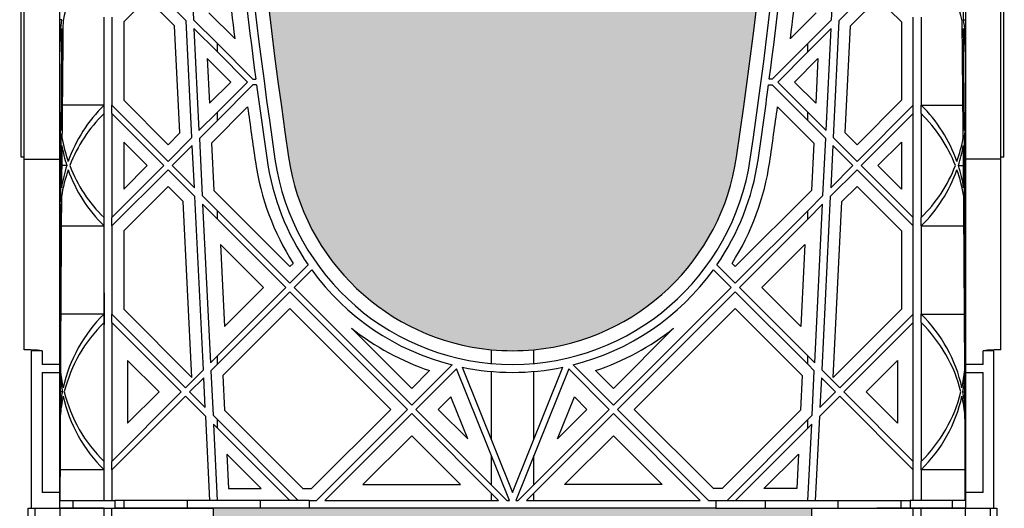
# Model space of a CAD drawing. Units: millimetres. Extents: x 63304 to 64220, y 18964 to 20327.
# Drawn here: x 63757 to 63777, y 19674 to 19684 of the extents above; entities that cross this region are included whole.
import ezdxf

# ---------------------------------------------------------------- set-up
doc = ezdxf.new("R2010")
doc.units = ezdxf.units.MM
doc.header["$LTSCALE"] = 0.25
doc.header["$MEASUREMENT"] = 0
doc.layers.add('GB 1014 ROOTSPACE', color=1, linetype='Continuous')
doc.layers.add('HATCHING', color=7, linetype='Continuous', lineweight=5, true_color=0xbdbdbd)

msp = doc.modelspace()

# ---------------------------------------------------------------- hatches: boundary and pattern name
at = {"layer": 'HATCHING'}
h = msp.add_hatch(dxfattribs=at)
h.set_pattern_fill('EARTH', color=256, scale=3.937, angle=45, style=0)
h.paths.add_polyline_path([(63436.715, 19681.016, 0.035032), (63437.943, 19697.224), (63438.218, 19697.224, 0.000846), (63438.22, 19697.618), (63433.322, 19697.618), (63433.121, 19697.618), (63431.35, 19697.618), (63431.149, 19697.618), (63429.716, 19697.618), (63429.716, 19692.618, -0.583146), (63426.734, 19690.93, 0.021464), (63427.756, 19681.016, 0.345593), (63431.81, 19677.165, 0.047133), (63432.661, 19677.165, 0.345593)])
h.paths.add_polyline_path([(63436.715, 19657.394, 0.035032), (63437.943, 19673.602), (63438.218, 19673.602, 0.000846), (63438.22, 19673.996), (63437.285, 19673.996), (63436.3, 19673.996), (63428.171, 19673.996), (63427.186, 19673.996), (63426.251, 19673.996, 0.000846), (63426.253, 19673.602), (63426.528, 19673.602, 0.035032), (63427.756, 19657.394, 0.345593), (63431.81, 19653.543, 0.047133), (63432.661, 19653.543, 0.345593)])
h.paths.add_polyline_path([(63456.4, 19681.016, 0.035032), (63457.628, 19697.224), (63457.903, 19697.224, 0.000846), (63457.905, 19697.618), (63453.007, 19697.618), (63452.806, 19697.618), (63451.035, 19697.618), (63450.834, 19697.618), (63445.936, 19697.618, 0.000846), (63445.938, 19697.224), (63446.213, 19697.224, 0.035032), (63447.441, 19681.016, 0.345593), (63451.495, 19677.165, 0.047133), (63452.346, 19677.165, 0.345593)])
h.paths.add_polyline_path([(63456.4, 19657.394, 0.035032), (63457.628, 19673.602), (63457.903, 19673.602, 0.000846), (63457.905, 19673.996), (63456.97, 19673.996), (63455.985, 19673.996), (63447.856, 19673.996), (63446.871, 19673.996), (63445.936, 19673.996, 0.000846), (63445.938, 19673.602), (63446.213, 19673.602, 0.035032), (63447.441, 19657.394, 0.345593), (63451.495, 19653.543, 0.047133), (63452.346, 19653.543, 0.345593)])
h.paths.add_polyline_path([(63476.085, 19681.016, 0.035032), (63477.313, 19697.224), (63477.588, 19697.224, 0.000846), (63477.59, 19697.618), (63472.692, 19697.618), (63472.491, 19697.618), (63470.72, 19697.618), (63470.519, 19697.618), (63465.621, 19697.618, 0.000846), (63465.623, 19697.224), (63465.898, 19697.224, 0.035032), (63467.126, 19681.016, 0.345593), (63471.18, 19677.165, 0.047133), (63472.031, 19677.165, 0.345593)])
h.paths.add_polyline_path([(63476.085, 19657.394, 0.035032), (63477.313, 19673.602), (63477.588, 19673.602, 0.000846), (63477.59, 19673.996), (63476.655, 19673.996), (63475.67, 19673.996), (63467.541, 19673.996), (63466.556, 19673.996), (63465.621, 19673.996, 0.000846), (63465.623, 19673.602), (63465.898, 19673.602, 0.035032), (63467.126, 19657.394, 0.345593), (63471.18, 19653.543, 0.047133), (63472.031, 19653.543, 0.345593)])
h.paths.add_polyline_path([(63495.77, 19681.016, 0.035032), (63496.998, 19697.224), (63497.273, 19697.224, 0.000846), (63497.275, 19697.618), (63492.377, 19697.618), (63492.176, 19697.618), (63490.405, 19697.618), (63490.204, 19697.618), (63485.306, 19697.618, 0.000846), (63485.308, 19697.224), (63485.583, 19697.224, 0.035032), (63486.811, 19681.016, 0.345593), (63490.865, 19677.165, 0.047133), (63491.716, 19677.165, 0.345593)])
h.paths.add_polyline_path([(63495.77, 19657.394, 0.035032), (63496.998, 19673.602), (63497.273, 19673.602, 0.000846), (63497.275, 19673.996), (63496.34, 19673.996), (63495.355, 19673.996), (63487.226, 19673.996), (63486.241, 19673.996), (63485.306, 19673.996, 0.000846), (63485.308, 19673.602), (63485.583, 19673.602, 0.035032), (63486.811, 19657.394, 0.345593), (63490.865, 19653.543, 0.047133), (63491.716, 19653.543, 0.345593)])
h.paths.add_polyline_path([(63515.455, 19681.016, 0.035032), (63516.683, 19697.224), (63516.958, 19697.224, 0.000846), (63516.96, 19697.618), (63512.062, 19697.618), (63511.861, 19697.618), (63510.346, 19697.618), (63510.346, 19692.618, -1), (63506.409, 19692.618), (63506.409, 19697.618), (63504.991, 19697.618, 0.000846), (63504.993, 19697.224), (63505.268, 19697.224, 0.035032), (63506.496, 19681.016, 0.345593), (63510.55, 19677.165, 0.047133), (63511.401, 19677.165, 0.345593)])
h.paths.add_polyline_path([(63515.455, 19657.394, 0.035032), (63516.683, 19673.602), (63516.958, 19673.602, 0.000846), (63516.96, 19673.996), (63516.025, 19673.996), (63515.041, 19673.996), (63506.911, 19673.996), (63505.926, 19673.996), (63504.991, 19673.996, 0.000846), (63504.993, 19673.602), (63505.268, 19673.602, 0.035032), (63506.496, 19657.394, 0.345593), (63510.55, 19653.543, 0.047133), (63511.401, 19653.543, 0.345593)])
h.paths.add_polyline_path([(63535.14, 19681.016, 0.035032), (63536.368, 19697.224), (63536.643, 19697.224, 0.000846), (63536.645, 19697.618), (63531.747, 19697.618), (63531.546, 19697.618), (63529.775, 19697.618), (63529.574, 19697.618), (63524.676, 19697.618, 0.000846), (63524.678, 19697.224), (63524.954, 19697.224, 0.035032), (63526.181, 19681.016, 0.345593), (63530.235, 19677.165, 0.047133), (63531.087, 19677.165, 0.345593)])
h.paths.add_polyline_path([(63535.14, 19657.394, 0.035032), (63536.368, 19673.602), (63536.643, 19673.602, 0.000846), (63536.645, 19673.996), (63535.71, 19673.996), (63534.726, 19673.996), (63526.596, 19673.996), (63525.612, 19673.996), (63524.676, 19673.996, 0.000846), (63524.678, 19673.602), (63524.954, 19673.602, 0.035032), (63526.181, 19657.394, 0.345593), (63530.235, 19653.543, 0.047133), (63531.087, 19653.543, 0.345593)])
h.paths.add_polyline_path([(63550.772, 19677.165, 0.345593), (63554.825, 19681.016, 0.035032), (63556.053, 19697.224), (63556.328, 19697.224, 0.000846), (63556.33, 19697.618), (63551.433, 19697.618), (63551.232, 19697.618), (63550.661, 19697.618), (63550.661, 19692.618, -1), (63546.724, 19692.618), (63546.724, 19697.618), (63544.361, 19697.618, 0.000846), (63544.363, 19697.224), (63544.639, 19697.224, 0.035032), (63545.866, 19681.016, 0.345593), (63549.92, 19677.165, 0.047133)])
h.paths.add_polyline_path([(63554.825, 19657.394, 0.035032), (63556.053, 19673.602), (63556.328, 19673.602, 0.000846), (63556.33, 19673.996), (63555.395, 19673.996), (63554.411, 19673.996), (63546.281, 19673.996), (63545.297, 19673.996), (63544.361, 19673.996, 0.000846), (63544.363, 19673.602), (63544.639, 19673.602, 0.035032), (63545.866, 19657.394, 0.345593), (63549.92, 19653.543, 0.047133), (63550.772, 19653.543, 0.345593)])
h.paths.add_polyline_path([(63574.51, 19681.016, 0.035032), (63575.738, 19697.224), (63576.013, 19697.224, 0.000846), (63576.015, 19697.618), (63571.118, 19697.618), (63570.917, 19697.618), (63569.145, 19697.618), (63568.944, 19697.618), (63564.046, 19697.618, 0.000846), (63564.048, 19697.224), (63564.324, 19697.224, 0.035032), (63565.551, 19681.016, 0.345593), (63569.605, 19677.165, 0.047133), (63570.457, 19677.165, 0.345593)])
h.paths.add_polyline_path([(63574.51, 19657.394, 0.035032), (63575.738, 19673.602), (63576.013, 19673.602, 0.000846), (63576.015, 19673.996), (63575.08, 19673.996), (63574.096, 19673.996), (63565.966, 19673.996), (63564.982, 19673.996), (63564.046, 19673.996, 0.000846), (63564.048, 19673.602), (63564.324, 19673.602, 0.035032), (63565.551, 19657.394, 0.345593), (63569.605, 19653.543, 0.047133), (63570.457, 19653.543, 0.345593)])
h.paths.add_polyline_path([(63594.195, 19681.016, 0.035032), (63595.423, 19697.224), (63595.699, 19697.224, 0.000846), (63595.7, 19697.618), (63590.803, 19697.618), (63590.602, 19697.618), (63588.83, 19697.618), (63588.629, 19697.618), (63583.732, 19697.618, 0.000846), (63583.733, 19697.224), (63584.009, 19697.224, 0.035032), (63585.236, 19681.016, 0.345593), (63589.29, 19677.165, 0.047133), (63590.142, 19677.165, 0.345593)])
h.paths.add_polyline_path([(63594.195, 19657.394, 0.035032), (63595.423, 19673.602), (63595.699, 19673.602, 0.000846), (63595.7, 19673.996), (63594.765, 19673.996), (63593.781, 19673.996), (63585.651, 19673.996), (63584.667, 19673.996), (63583.732, 19673.996, 0.000846), (63583.733, 19673.602), (63584.009, 19673.602, 0.035032), (63585.236, 19657.394, 0.345593), (63589.29, 19653.543, 0.047133), (63590.142, 19653.543, 0.345593)])
h.paths.add_polyline_path([(63613.88, 19657.394, 0.035032), (63615.108, 19673.602), (63615.384, 19673.602, 0.000846), (63615.385, 19673.996), (63619.086, 19673.996), (63619.086, 19673.602), (63619.165, 19673.602), (63619.224, 19673.602), (63619.224, 19657.394), (63619.165, 19657.394), (63619.165, 19653.543, 0.01949), (63618.81, 19653.523), (63619.027, 19653.523), (63619.027, 19650.374), (63619.46, 19650.374), (63619.46, 19653.523), (63619.676, 19653.523, 0.019485), (63619.322, 19653.543), (63619.322, 19657.394), (63619.263, 19657.394), (63619.263, 19673.602), (63619.322, 19673.602), (63619.401, 19673.602), (63619.401, 19673.996), (63619.44, 19673.996), (63619.539, 19673.996), (63623.102, 19673.996, 0.000846), (63623.103, 19673.602), (63623.379, 19673.602, 0.035032), (63624.606, 19657.394, 0.345593), (63628.66, 19653.543, 0.047133), (63629.512, 19653.543, 0.345593), (63633.566, 19657.394, 0.035032), (63634.793, 19673.602), (63635.069, 19673.602, 0.000846), (63635.07, 19673.996), (63636.369, 19673.996), (63637.255, 19673.996), (63638.771, 19673.996), (63638.771, 19673.602), (63638.85, 19673.602), (63638.909, 19673.602), (63638.909, 19657.394), (63638.85, 19657.394), (63638.85, 19653.543, 0.01949), (63638.495, 19653.523), (63638.712, 19653.523), (63638.712, 19650.374), (63639.145, 19650.374), (63639.145, 19653.523), (63639.361, 19653.523, 0.019485), (63639.007, 19653.543), (63639.007, 19657.394), (63638.948, 19657.394), (63638.948, 19673.602), (63639.007, 19673.602), (63639.086, 19673.602), (63639.086, 19673.996), (63639.125, 19673.996), (63639.145, 19673.996), (63639.145, 19677.145), (63639.361, 19677.145, 0.019485), (63639.007, 19677.165), (63639.007, 19681.016), (63638.948, 19681.016), (63638.948, 19697.224), (63639.007, 19697.224), (63639.086, 19697.224), (63639.086, 19697.618), (63638.928, 19697.618), (63638.928, 19697.716), (63638.928, 19698.821), (63638.928, 19698.865), (63638.928, 19698.932), (63638.928, 19699.963), (63638.928, 19700.064), (63638.928, 19700.143), (63638.928, 19700.354), (63638.928, 19700.452), (63639.125, 19700.452), (63639.518, 19700.452), (63639.519, 19700.57), (63638.928, 19700.57), (63638.928, 19699.114), (63638.535, 19700.098), (63638.535, 19708.759), (63638.928, 19709.744), (63638.928, 19710.334), (63619.243, 19710.334, -0.018883), (63631.454, 19709.873, -0.348317), (63633.25, 19708.213, -0.064309), (63633.25, 19690.802, -0.348317), (63631.454, 19689.142, -0.037779), (63607.033, 19689.142, -0.348317), (63605.236, 19690.802, -0.064309), (63605.236, 19708.213, -0.348317), (63607.033, 19709.873, -0.018883), (63619.243, 19710.334), (63599.558, 19710.334), (63599.558, 19709.744), (63599.952, 19708.759), (63599.952, 19700.098), (63599.558, 19699.114), (63599.558, 19700.57), (63598.968, 19700.57), (63598.969, 19700.452), (63599.361, 19700.452), (63599.534, 19700.452), (63599.558, 19700.472), (63599.558, 19700.452), (63599.558, 19700.354), (63599.558, 19700.143), (63599.558, 19700.064), (63599.558, 19699.963), (63599.558, 19698.932), (63599.558, 19698.865), (63599.558, 19698.821), (63599.558, 19697.716), (63599.558, 19697.618), (63599.401, 19697.618), (63599.401, 19697.224), (63599.48, 19697.224), (63599.539, 19697.224), (63599.539, 19681.016), (63599.48, 19681.016), (63599.48, 19677.165, 0.01949), (63599.125, 19677.145), (63599.342, 19677.145), (63599.342, 19673.996), (63599.401, 19673.996), (63599.401, 19673.602), (63599.48, 19673.602), (63599.539, 19673.602), (63599.539, 19657.394), (63599.48, 19657.394), (63599.48, 19653.543, 0.01949), (63599.125, 19653.523), (63599.342, 19653.523), (63599.342, 19650.374), (63599.775, 19650.374), (63599.775, 19653.523), (63599.991, 19653.523, 0.019485), (63599.637, 19653.543), (63599.637, 19657.394), (63599.578, 19657.394), (63599.578, 19673.602), (63599.637, 19673.602), (63599.716, 19673.602), (63599.716, 19673.996), (63599.755, 19673.996), (63599.854, 19673.996), (63603.417, 19673.996, 0.000846), (63603.418, 19673.602), (63603.694, 19673.602, 0.035032), (63604.921, 19657.394, 0.345593), (63608.975, 19653.543, 0.047133), (63609.827, 19653.543, 0.345593)])
h.paths.add_polyline_path([(63653.251, 19681.016, 0.035032), (63654.478, 19697.224), (63654.754, 19697.224, 0.000846), (63654.755, 19697.618), (63649.858, 19697.618), (63649.657, 19697.618), (63647.885, 19697.618), (63647.684, 19697.618), (63642.787, 19697.618, 0.000846), (63642.788, 19697.224), (63643.064, 19697.224, 0.035032), (63644.291, 19681.016, 0.345593), (63648.345, 19677.165, 0.047133), (63649.197, 19677.165, 0.345593)])
h.paths.add_polyline_path([(63653.251, 19657.394, 0.035032), (63654.478, 19673.602), (63654.754, 19673.602, 0.000846), (63654.755, 19673.996), (63653.82, 19673.996), (63652.836, 19673.996), (63644.706, 19673.996), (63643.722, 19673.996), (63642.787, 19673.996, 0.000846), (63642.788, 19673.602), (63643.064, 19673.602, 0.035032), (63644.291, 19657.394, 0.345593), (63648.345, 19653.543, 0.047133), (63649.197, 19653.543, 0.345593)])
h.paths.add_polyline_path([(63672.936, 19681.016, 0.035032), (63674.163, 19697.224), (63674.439, 19697.224, 0.000846), (63674.44, 19697.618), (63669.543, 19697.618), (63669.342, 19697.618), (63667.57, 19697.618), (63667.369, 19697.618), (63662.472, 19697.618, 0.000846), (63662.473, 19697.224), (63662.749, 19697.224, 0.035032), (63663.976, 19681.016, 0.345593), (63668.03, 19677.165, 0.047133), (63668.882, 19677.165, 0.345593)])
h.paths.add_polyline_path([(63672.936, 19657.394, 0.035032), (63674.163, 19673.602), (63674.439, 19673.602, 0.000846), (63674.44, 19673.996), (63673.505, 19673.996), (63672.521, 19673.996), (63664.391, 19673.996), (63663.407, 19673.996), (63662.472, 19673.996, 0.000846), (63662.473, 19673.602), (63662.749, 19673.602, 0.035032), (63663.976, 19657.394, 0.345593), (63668.03, 19653.543, 0.047133), (63668.882, 19653.543, 0.345593)])
h.paths.add_polyline_path([(63692.621, 19681.016, 0.035032), (63693.848, 19697.224), (63694.124, 19697.224, 0.000846), (63694.125, 19697.618), (63691.763, 19697.618), (63691.763, 19692.618, -1), (63687.826, 19692.618), (63687.826, 19697.618), (63687.255, 19697.618), (63687.054, 19697.618), (63682.157, 19697.618, 0.000846), (63682.158, 19697.224), (63682.434, 19697.224, 0.035032), (63683.661, 19681.016, 0.345593), (63687.715, 19677.165, 0.047133), (63688.567, 19677.165, 0.345593)])
h.paths.add_polyline_path([(63692.621, 19657.394, 0.035032), (63693.848, 19673.602), (63694.124, 19673.602, 0.000846), (63694.125, 19673.996), (63693.19, 19673.996), (63692.206, 19673.996), (63684.076, 19673.996), (63683.092, 19673.996), (63682.157, 19673.996, 0.000846), (63682.158, 19673.602), (63682.434, 19673.602, 0.035032), (63683.661, 19657.394, 0.345593), (63687.715, 19653.543, 0.047133), (63688.567, 19653.543, 0.345593)])
h.paths.add_polyline_path([(63712.306, 19681.016, 0.035032), (63713.533, 19697.224), (63713.809, 19697.224, 0.000846), (63713.81, 19697.618), (63708.913, 19697.618), (63708.712, 19697.618), (63706.94, 19697.618), (63706.739, 19697.618), (63701.842, 19697.618, 0.000846), (63701.843, 19697.224), (63702.119, 19697.224, 0.035032), (63703.346, 19681.016, 0.345593), (63707.4, 19677.165, 0.047133), (63708.252, 19677.165, 0.345593)])
h.paths.add_polyline_path([(63712.306, 19657.394, 0.035032), (63713.533, 19673.602), (63713.809, 19673.602, 0.000846), (63713.81, 19673.996), (63712.875, 19673.996), (63711.891, 19673.996), (63703.761, 19673.996), (63702.777, 19673.996), (63701.842, 19673.996, 0.000846), (63701.843, 19673.602), (63702.119, 19673.602, 0.035032), (63703.346, 19657.394, 0.345593), (63707.4, 19653.543, 0.047133), (63708.252, 19653.543, 0.345593)])
h.paths.add_polyline_path([(63731.991, 19681.016, 0.035032), (63733.218, 19697.224), (63733.494, 19697.224, 0.000846), (63733.495, 19697.618), (63732.078, 19697.618), (63732.078, 19692.618, -1), (63728.141, 19692.618), (63728.141, 19697.618), (63726.625, 19697.618), (63726.424, 19697.618), (63721.527, 19697.618, 0.000846), (63721.528, 19697.224), (63721.804, 19697.224, 0.035032), (63723.031, 19681.016, 0.345593), (63727.085, 19677.165, 0.047133), (63727.937, 19677.165, 0.345593)])
h.paths.add_polyline_path([(63731.991, 19657.394, 0.035032), (63733.218, 19673.602), (63733.494, 19673.602, 0.000846), (63733.495, 19673.996), (63732.56, 19673.996), (63731.576, 19673.996), (63723.446, 19673.996), (63722.462, 19673.996), (63721.527, 19673.996, 0.000846), (63721.528, 19673.602), (63721.804, 19673.602, 0.035032), (63723.031, 19657.394, 0.345593), (63727.085, 19653.543, 0.047133), (63727.937, 19653.543, 0.345593)])
h.paths.add_polyline_path([(63751.676, 19681.016, 0.035032), (63752.903, 19697.224), (63753.179, 19697.224, 0.000846), (63753.18, 19697.618), (63748.283, 19697.618), (63748.082, 19697.618), (63746.31, 19697.618), (63746.109, 19697.618), (63741.212, 19697.618, 0.000846), (63741.213, 19697.224), (63741.489, 19697.224, 0.035032), (63742.716, 19681.016, 0.345593), (63746.77, 19677.165, 0.047133), (63747.622, 19677.165, 0.345593)])
h.paths.add_polyline_path([(63771.361, 19681.016, 0.035032), (63772.588, 19697.224), (63772.864, 19697.224, 0.000846), (63772.865, 19697.618), (63767.968, 19697.618), (63767.767, 19697.618), (63765.995, 19697.618), (63765.794, 19697.618), (63760.897, 19697.618, 0.000846), (63760.898, 19697.224), (63761.174, 19697.224, 0.035032), (63762.402, 19681.016, 0.345593), (63766.455, 19677.165, 0.047133), (63767.307, 19677.165, 0.345593)])
h.paths.add_polyline_path([(63791.046, 19681.016, 0.035032), (63792.273, 19697.224), (63792.549, 19697.224, 0.000846), (63792.55, 19697.618), (63787.653, 19697.618), (63787.452, 19697.618), (63785.68, 19697.618), (63785.479, 19697.618), (63780.582, 19697.618, 0.000846), (63780.583, 19697.224), (63780.859, 19697.224, 0.035032), (63782.087, 19681.016, 0.345593), (63786.14, 19677.165, 0.047133), (63786.992, 19677.165, 0.345593)])
h.paths.add_polyline_path([(63810.731, 19681.016, 0.021464), (63811.753, 19690.93, -0.583146), (63808.771, 19692.618), (63808.771, 19697.618), (63807.338, 19697.618), (63807.137, 19697.618), (63805.365, 19697.618), (63805.164, 19697.618), (63800.267, 19697.618, 0.000846), (63800.268, 19697.224), (63800.544, 19697.224, 0.035032), (63801.772, 19681.016, 0.345593), (63805.825, 19677.165, 0.047133), (63806.677, 19677.165, 0.345593)])
h.paths.add_polyline_path([(63810.731, 19657.394, 0.035032), (63811.958, 19673.602), (63812.234, 19673.602, 0.000846), (63812.235, 19673.996), (63811.3, 19673.996), (63810.316, 19673.996), (63802.186, 19673.996), (63801.202, 19673.996), (63800.267, 19673.996, 0.000846), (63800.268, 19673.602), (63800.544, 19673.602, 0.035032), (63801.772, 19657.394, 0.345593), (63805.825, 19653.543, 0.047133), (63806.677, 19653.543, 0.345593)])
h.paths.add_polyline_path([(63791.046, 19657.394, 0.035032), (63792.273, 19673.602), (63792.549, 19673.602, 0.000846), (63792.55, 19673.996), (63791.615, 19673.996), (63790.631, 19673.996), (63782.501, 19673.996), (63781.517, 19673.996), (63780.582, 19673.996, 0.000846), (63780.583, 19673.602), (63780.859, 19673.602, 0.035032), (63782.087, 19657.394, 0.345593), (63786.14, 19653.543, 0.047133), (63786.992, 19653.543, 0.345593)])
h.paths.add_polyline_path([(63771.361, 19657.394, 0.035032), (63772.588, 19673.602), (63772.864, 19673.602, 0.000846), (63772.865, 19673.996), (63771.93, 19673.996), (63770.946, 19673.996), (63762.816, 19673.996), (63761.832, 19673.996), (63760.897, 19673.996, 0.000846), (63760.898, 19673.602), (63761.174, 19673.602, 0.035032), (63762.402, 19657.394, 0.345593), (63766.455, 19653.543, 0.047133), (63767.307, 19653.543, 0.345593)])
h.paths.add_polyline_path([(63751.676, 19657.394, 0.035032), (63752.903, 19673.602), (63753.179, 19673.602, 0.000846), (63753.18, 19673.996), (63752.245, 19673.996), (63751.261, 19673.996), (63743.131, 19673.996), (63742.147, 19673.996), (63741.212, 19673.996, 0.000846), (63741.213, 19673.602), (63741.489, 19673.602, 0.035032), (63742.716, 19657.394, 0.345593), (63746.77, 19653.543, 0.047133), (63747.622, 19653.543, 0.345593)])
h.paths.add_polyline_path([(63634.204, 19700.492, -1), (63638.141, 19700.492, -1)], flags=16)
h.paths.add_polyline_path([(63600.346, 19700.492, -1), (63604.283, 19700.492, -1)], flags=16)

# ---------------------------------------------------------------- linework, layer by layer
at = {"layer": 'GB 1014 ROOTSPACE', "linetype": 'Continuous'}
for p, q in [((63757.058, 19681.016), (63757.058, 19697.224)), ((63757.117, 19681.016), (63757.117, 19697.224)), ((63776.645, 19681.016), (63776.645, 19697.224)), ((63776.704, 19681.016), (63776.704, 19697.224)), ((63757.826, 19680.976), (63757.826, 19693.516)), ((63775.936, 19693.516), (63775.936, 19680.976)), ((63760.422, 19685.366), (63760.501, 19683.761)), ((63773.261, 19683.761), (63773.341, 19685.366)), ((63759.575, 19684.52), (63760.354, 19683.74)), ((63774.187, 19684.52), (63773.408, 19683.74)), ((63759.575, 19684.185), (63759.106, 19683.716)), ((63760.123, 19683.638), (63759.575, 19684.185)), ((63773.64, 19683.638), (63774.187, 19684.185)), ((63774.187, 19684.185), (63774.657, 19683.716)), ((63758.712, 19682.052), (63758.712, 19683.814)), ((63758.869, 19683.814), (63758.869, 19682.052)), ((63760.81, 19683.897), (63761.325, 19683.382)), ((63772.953, 19683.897), (63772.437, 19683.382)), ((63774.893, 19682.052), (63774.893, 19683.814)), ((63775.05, 19683.814), (63775.05, 19682.052)), ((63757.865, 19683.761), (63757.826, 19683.761)), ((63759.106, 19683.716), (63759.106, 19682.15)), ((63760.228, 19681.498), (63760.123, 19683.638)), ((63760.47, 19681.405), (63760.354, 19683.74)), ((63760.978, 19683.284), (63760.501, 19683.761)), ((63772.784, 19683.284), (63773.261, 19683.761)), ((63773.408, 19683.74), (63773.293, 19681.405)), ((63773.534, 19681.498), (63773.64, 19683.638)), ((63774.657, 19683.716), (63774.657, 19682.15)), ((63775.897, 19683.761), (63775.936, 19683.761)), ((63760.51, 19683.585), (63760.61, 19681.546)), ((63760.51, 19683.585), (63760.978, 19683.117)), ((63773.253, 19683.585), (63772.784, 19683.117)), ((63773.152, 19681.546), (63773.253, 19683.585)), ((63760.978, 19683.117), (63760.978, 19683.284)), ((63761.687, 19682.574), (63760.978, 19683.284)), ((63772.075, 19682.574), (63772.784, 19683.284)), ((63772.784, 19683.117), (63772.784, 19683.284)), ((63760.978, 19683.117), (63761.579, 19682.515)), ((63772.784, 19683.117), (63772.183, 19682.515)), ((63760.776, 19682.985), (63760.82, 19682.09)), ((63761.245, 19682.515), (63760.776, 19682.985)), ((63772.517, 19682.515), (63772.986, 19682.985)), ((63772.986, 19682.985), (63772.942, 19682.09)), ((63760.82, 19682.09), (63761.245, 19682.515)), ((63760.978, 19681.914), (63761.579, 19682.515)), ((63761.687, 19682.456), (63760.978, 19681.747)), ((63761.687, 19682.574), (63761.747, 19682.574)), ((63761.763, 19682.456), (63761.687, 19682.456)), ((63772, 19682.456), (63772.075, 19682.456)), ((63772.075, 19682.574), (63772.015, 19682.574)), ((63772.784, 19681.747), (63772.075, 19682.456)), ((63772.183, 19682.515), (63772.784, 19681.914)), ((63772.942, 19682.09), (63772.517, 19682.515)), ((63758.712, 19682.052), (63757.876, 19682.052)), ((63758.712, 19681.885), (63758.712, 19682.052)), ((63758.869, 19681.885), (63758.869, 19682.052)), ((63759.993, 19680.928), (63758.869, 19682.052)), ((63759.106, 19682.15), (63759.993, 19681.262)), ((63774.657, 19682.15), (63773.77, 19681.262)), ((63773.77, 19680.928), (63774.893, 19682.052)), ((63774.893, 19681.885), (63774.893, 19682.052)), ((63775.05, 19682.052), (63775.886, 19682.052)), ((63775.05, 19681.885), (63775.05, 19682.052)), ((63758.712, 19679.805), (63758.712, 19681.885)), ((63758.869, 19681.885), (63758.869, 19679.805)), ((63758.869, 19681.885), (63759.909, 19680.845)), ((63760.61, 19681.546), (63760.978, 19681.914)), ((63761.583, 19682.018), (63760.859, 19681.294)), ((63760.978, 19681.747), (63760.978, 19681.914)), ((63772.179, 19682.018), (63772.903, 19681.294)), ((63772.784, 19681.747), (63772.784, 19681.914)), ((63772.784, 19681.914), (63773.152, 19681.546)), ((63774.893, 19681.885), (63773.853, 19680.845)), ((63774.893, 19679.805), (63774.893, 19681.885)), ((63775.05, 19681.885), (63775.05, 19679.805)), ((63760.978, 19681.747), (63760.618, 19681.387)), ((63773.144, 19681.387), (63772.784, 19681.747)), ((63759.993, 19681.262), (63760.228, 19681.498)), ((63773.77, 19681.262), (63773.534, 19681.498)), ((63757.826, 19681.387), (63757.848, 19681.387)), ((63759.575, 19680.845), (63759.106, 19681.314)), ((63759.106, 19681.314), (63759.106, 19680.375)), ((63759.993, 19680.928), (63760.47, 19681.405)), ((63760.477, 19681.246), (63760.076, 19680.845)), ((63760.519, 19680.402), (63760.477, 19681.246)), ((63760.618, 19681.387), (63760.675, 19680.246)), ((63760.859, 19681.294), (63760.906, 19680.349)), ((63772.903, 19681.294), (63772.856, 19680.349)), ((63773.088, 19680.246), (63773.144, 19681.387)), ((63773.285, 19681.246), (63773.243, 19680.402)), ((63773.686, 19680.845), (63773.285, 19681.246)), ((63773.293, 19681.405), (63773.77, 19680.928)), ((63774.187, 19680.845), (63774.657, 19681.314)), ((63774.657, 19681.314), (63774.657, 19680.375)), ((63775.914, 19681.387), (63775.936, 19681.387)), ((63757.117, 19681.016), (63757.058, 19681.016)), ((63757.117, 19677.165), (63757.117, 19681.016)), ((63757.117, 19680.976), (63757.826, 19680.976)), ((63757.826, 19676.87), (63757.826, 19680.976)), ((63757.967, 19680.845), (63757.865, 19680.845)), ((63758.869, 19679.805), (63759.909, 19680.845)), ((63759.106, 19680.375), (63759.575, 19680.845)), ((63760.519, 19680.402), (63760.076, 19680.845)), ((63773.243, 19680.402), (63773.686, 19680.845)), ((63773.853, 19680.845), (63774.893, 19679.805)), ((63774.657, 19680.375), (63774.187, 19680.845)), ((63775.795, 19680.845), (63775.897, 19680.845)), ((63776.645, 19680.976), (63775.936, 19680.976)), ((63775.936, 19680.976), (63775.936, 19676.87)), ((63776.704, 19681.016), (63776.645, 19681.016)), ((63776.645, 19677.165), (63776.645, 19681.016)), ((63759.993, 19680.761), (63758.869, 19679.638)), ((63759.993, 19680.761), (63760.528, 19680.226)), ((63773.77, 19680.761), (63773.234, 19680.226)), ((63774.893, 19679.638), (63773.77, 19680.761)), ((63759.993, 19680.427), (63759.106, 19679.54)), ((63760.296, 19680.124), (63759.993, 19680.427)), ((63760.906, 19680.349), (63762.429, 19678.826)), ((63772.856, 19680.349), (63771.334, 19678.826)), ((63773.466, 19680.124), (63773.77, 19680.427)), ((63773.77, 19680.427), (63774.657, 19679.54)), ((63757.842, 19680.246), (63757.826, 19680.246)), ((63760.47, 19676.609), (63760.296, 19680.124)), ((63760.699, 19676.763), (63760.528, 19680.226)), ((63760.978, 19679.943), (63760.675, 19680.246)), ((63760.683, 19680.071), (63760.84, 19676.904)), ((63760.683, 19680.071), (63760.978, 19679.776)), ((63772.784, 19679.943), (63773.088, 19680.246)), ((63773.079, 19680.071), (63772.784, 19679.776)), ((63772.923, 19676.904), (63773.079, 19680.071)), ((63773.234, 19680.226), (63773.063, 19676.763)), ((63773.292, 19676.609), (63773.466, 19680.124)), ((63775.921, 19680.246), (63775.936, 19680.246)), ((63760.978, 19679.776), (63760.978, 19679.943)), ((63762.429, 19678.492), (63760.978, 19679.943)), ((63771.334, 19678.492), (63772.784, 19679.943)), ((63772.784, 19679.776), (63772.784, 19679.943)), ((63758.712, 19679.638), (63758.712, 19679.805)), ((63758.869, 19679.638), (63758.869, 19679.805)), ((63760.978, 19679.776), (63762.345, 19678.409)), ((63772.784, 19679.776), (63771.417, 19678.409)), ((63774.893, 19679.638), (63774.893, 19679.805)), ((63775.05, 19679.638), (63775.05, 19679.805)), ((63757.856, 19679.638), (63758.712, 19679.638)), ((63758.712, 19677.876), (63758.712, 19679.638)), ((63758.869, 19679.638), (63758.869, 19677.876)), ((63759.106, 19679.54), (63759.106, 19677.974)), ((63774.657, 19679.54), (63774.657, 19677.974)), ((63774.893, 19677.876), (63774.893, 19679.638)), ((63775.05, 19679.638), (63775.05, 19677.876)), ((63775.05, 19679.638), (63775.906, 19679.638)), ((63761.9, 19678.409), (63761.038, 19679.27)), ((63761.038, 19679.27), (63761.119, 19677.629)), ((63771.863, 19678.409), (63772.724, 19679.27)), ((63772.724, 19679.27), (63772.643, 19677.629)), ((63762.429, 19678.826), (63762.492, 19678.89)), ((63771.334, 19678.826), (63771.27, 19678.89)), ((63762.429, 19678.492), (63762.795, 19678.859)), ((63762.865, 19678.761), (63762.512, 19678.409)), ((63771.25, 19678.409), (63770.898, 19678.761)), ((63770.967, 19678.859), (63771.334, 19678.492)), ((63758.712, 19678.303), (63758.714, 19678.305)), ((63758.714, 19678.305), (63758.712, 19678.3)), ((63758.714, 19678.305), (63758.714, 19677.669)), ((63760.978, 19677.042), (63762.345, 19678.409)), ((63762.429, 19678.325), (63760.978, 19676.875)), ((63761.119, 19677.629), (63761.9, 19678.409)), ((63762.429, 19678.325), (63764.781, 19675.973)), ((63764.864, 19676.057), (63762.512, 19678.409)), ((63768.898, 19676.057), (63771.25, 19678.409)), ((63771.334, 19678.325), (63768.981, 19675.973)), ((63772.784, 19676.875), (63771.334, 19678.325)), ((63771.417, 19678.409), (63772.784, 19677.042)), ((63772.643, 19677.629), (63771.863, 19678.409)), ((63759.106, 19677.974), (63760.47, 19676.609)), ((63762.429, 19677.991), (63761.089, 19676.651)), ((63764.447, 19675.973), (63762.429, 19677.991)), ((63769.315, 19675.973), (63771.334, 19677.991)), ((63771.334, 19677.991), (63772.674, 19676.651)), ((63774.657, 19677.974), (63773.292, 19676.609)), ((63758.712, 19677.876), (63757.845, 19677.876)), ((63758.712, 19677.709), (63758.712, 19677.876)), ((63758.712, 19674.933), (63758.712, 19677.709)), ((63758.869, 19677.709), (63758.869, 19677.876)), ((63760.341, 19676.405), (63758.869, 19677.876)), ((63758.869, 19677.709), (63758.869, 19674.933)), ((63758.869, 19677.709), (63760.257, 19676.321)), ((63773.422, 19676.405), (63774.893, 19677.876)), ((63774.893, 19677.709), (63773.505, 19676.321)), ((63774.893, 19677.709), (63774.893, 19677.876)), ((63774.893, 19674.933), (63774.893, 19677.709)), ((63775.05, 19677.876), (63775.917, 19677.876)), ((63775.05, 19677.709), (63775.05, 19677.876)), ((63775.05, 19677.709), (63775.05, 19674.933)), ((63758.714, 19677.669), (63758.712, 19677.67)), ((63758.714, 19677.669), (63758.712, 19677.669)), ((63763.662, 19677.593), (63764.864, 19676.391)), ((63770.1, 19677.593), (63768.898, 19676.391)), ((63757.255, 19677.145), (63757.255, 19673.996)), ((63757.472, 19677.145), (63757.255, 19677.145)), ((63757.472, 19677.145), (63757.472, 19676.87)), ((63766.455, 19677.165), (63766.455, 19676.888)), ((63767.307, 19676.888), (63767.307, 19677.165)), ((63776.507, 19677.145), (63776.291, 19677.145)), ((63776.291, 19676.87), (63776.291, 19677.145)), ((63776.507, 19673.996), (63776.507, 19677.145)), ((63759.812, 19676.321), (63759.184, 19676.948)), ((63759.184, 19676.948), (63759.184, 19675.694)), ((63760.84, 19676.904), (63760.978, 19677.042)), ((63760.978, 19676.875), (63760.978, 19677.042)), ((63772.784, 19676.875), (63772.784, 19677.042)), ((63772.784, 19677.042), (63772.923, 19676.904)), ((63773.951, 19676.321), (63774.578, 19676.948)), ((63774.578, 19676.948), (63774.578, 19675.694)), ((63757.826, 19676.87), (63757.472, 19676.87)), ((63757.472, 19676.712), (63757.472, 19674.311)), ((63757.472, 19676.712), (63757.826, 19676.712)), ((63757.826, 19676.712), (63757.826, 19676.87)), ((63757.826, 19676.744), (63757.829, 19676.744)), ((63757.826, 19674.311), (63757.826, 19676.712)), ((63760.341, 19676.405), (63760.699, 19676.763)), ((63760.978, 19676.875), (63760.848, 19676.744)), ((63760.848, 19676.744), (63760.892, 19675.854)), ((63764.864, 19676.057), (63765.67, 19676.862)), ((63764.864, 19676.391), (63765.222, 19676.748)), ((63765.76, 19676.785), (63764.948, 19675.973)), ((63766.818, 19674.153), (63765.76, 19676.785)), ((63765.875, 19676.815), (63766.881, 19674.311)), ((63766.455, 19676.73), (63766.455, 19675.371)), ((63766.881, 19674.311), (63767.887, 19676.815)), ((63768.003, 19676.785), (63766.945, 19674.153)), ((63767.307, 19675.371), (63767.307, 19676.73)), ((63768.814, 19675.973), (63768.003, 19676.785)), ((63768.092, 19676.862), (63768.898, 19676.057)), ((63768.898, 19676.391), (63768.54, 19676.748)), ((63772.915, 19676.744), (63772.784, 19676.875)), ((63772.871, 19675.854), (63772.915, 19676.744)), ((63773.063, 19676.763), (63773.422, 19676.405)), ((63775.933, 19676.744), (63775.936, 19676.744)), ((63776.291, 19676.87), (63775.936, 19676.87)), ((63775.936, 19676.87), (63775.936, 19676.712)), ((63775.936, 19676.712), (63776.291, 19676.712)), ((63775.936, 19676.712), (63775.936, 19674.311)), ((63776.291, 19674.311), (63776.291, 19676.712)), ((63760.707, 19676.604), (63760.424, 19676.321)), ((63760.736, 19676.009), (63760.707, 19676.604)), ((63761.089, 19676.651), (63761.123, 19675.956)), ((63772.674, 19676.651), (63772.639, 19675.956)), ((63773.056, 19676.604), (63773.026, 19676.009)), ((63773.338, 19676.321), (63773.056, 19676.604)), ((63757.878, 19676.321), (63757.837, 19676.321)), ((63758.869, 19674.933), (63760.257, 19676.321)), ((63759.184, 19675.694), (63759.812, 19676.321)), ((63760.736, 19676.009), (63760.424, 19676.321)), ((63773.026, 19676.009), (63773.338, 19676.321)), ((63773.505, 19676.321), (63774.893, 19674.933)), ((63774.578, 19675.694), (63773.951, 19676.321)), ((63775.884, 19676.321), (63775.925, 19676.321)), ((63760.341, 19676.237), (63758.869, 19674.766)), ((63760.341, 19676.237), (63760.745, 19675.833)), ((63765.645, 19676.225), (63765.393, 19675.973)), ((63765.984, 19675.382), (63765.645, 19676.225)), ((63767.778, 19675.382), (63768.117, 19676.225)), ((63768.117, 19676.225), (63768.369, 19675.973)), ((63773.422, 19676.237), (63773.017, 19675.833)), ((63774.893, 19674.766), (63773.422, 19676.237)), ((63761.123, 19675.956), (63762.69, 19674.389)), ((63762.863, 19674.389), (63764.447, 19675.973)), ((63762.961, 19674.153), (63764.781, 19675.973)), ((63766.768, 19674.153), (63764.948, 19675.973)), ((63765.393, 19675.973), (63765.984, 19675.382)), ((63766.994, 19674.153), (63768.814, 19675.973)), ((63768.369, 19675.973), (63767.778, 19675.382)), ((63768.981, 19675.973), (63770.801, 19674.153)), ((63770.899, 19674.389), (63769.315, 19675.973)), ((63772.639, 19675.956), (63771.072, 19674.389)), ((63757.827, 19675.854), (63757.826, 19675.854)), ((63760.828, 19674.153), (63760.745, 19675.833)), ((63760.978, 19675.767), (63760.892, 19675.854)), ((63760.978, 19675.6), (63760.978, 19675.767)), ((63762.592, 19674.153), (63760.978, 19675.767)), ((63764.864, 19675.889), (63763.128, 19674.153)), ((63764.864, 19675.889), (63766.601, 19674.153)), ((63768.898, 19675.889), (63767.161, 19674.153)), ((63770.634, 19674.153), (63768.898, 19675.889)), ((63771.17, 19674.153), (63772.784, 19675.767)), ((63772.784, 19675.767), (63772.871, 19675.854)), ((63772.784, 19675.6), (63772.784, 19675.767)), ((63773.017, 19675.833), (63772.934, 19674.153)), ((63775.935, 19675.854), (63775.936, 19675.854)), ((63760.9, 19675.678), (63760.976, 19674.153)), ((63760.9, 19675.678), (63760.978, 19675.6)), ((63760.978, 19675.6), (63762.425, 19674.153)), ((63772.784, 19675.6), (63771.337, 19674.153)), ((63772.862, 19675.678), (63772.784, 19675.6)), ((63772.787, 19674.153), (63772.862, 19675.678)), ((63764.864, 19675.444), (63763.888, 19674.468)), ((63765.841, 19674.468), (63764.864, 19675.444)), ((63767.922, 19674.468), (63768.898, 19675.444)), ((63768.898, 19675.444), (63769.874, 19674.468)), ((63758.712, 19674.766), (63758.712, 19674.933)), ((63758.869, 19674.766), (63758.869, 19674.933)), ((63761.855, 19674.389), (63761.166, 19675.078)), ((63761.166, 19675.078), (63761.2, 19674.389)), ((63766.455, 19675.054), (63766.455, 19674.466)), ((63767.307, 19674.466), (63767.307, 19675.054)), ((63771.907, 19674.389), (63772.596, 19675.078)), ((63772.596, 19675.078), (63772.562, 19674.389)), ((63774.893, 19674.766), (63774.893, 19674.933)), ((63775.05, 19674.766), (63775.05, 19674.933)), ((63758.712, 19674.766), (63757.832, 19674.766)), ((63758.712, 19674.153), (63758.712, 19674.766)), ((63758.869, 19674.766), (63758.869, 19674.153)), ((63774.893, 19674.153), (63774.893, 19674.766)), ((63775.05, 19674.766), (63775.05, 19674.153)), ((63775.931, 19674.766), (63775.05, 19674.766)), ((63761.2, 19674.389), (63761.855, 19674.389)), ((63762.69, 19674.389), (63762.863, 19674.389)), ((63763.888, 19674.468), (63765.841, 19674.468)), ((63769.874, 19674.468), (63767.922, 19674.468)), ((63771.072, 19674.389), (63770.899, 19674.389)), ((63772.562, 19674.389), (63771.907, 19674.389)), ((63757.826, 19674.311), (63757.472, 19674.311)), ((63757.826, 19673.996), (63757.826, 19674.311)), ((63757.826, 19674.153), (63758.09, 19674.153)), ((63758.09, 19674.153), (63758.09, 19673.996)), ((63758.09, 19674.153), (63758.931, 19674.153)), ((63758.931, 19674.153), (63758.931, 19673.996)), ((63759.115, 19674.153), (63758.931, 19674.153)), ((63759.115, 19673.996), (63759.115, 19674.153)), ((63760.375, 19674.153), (63759.115, 19674.153)), ((63761.832, 19674.153), (63760.375, 19674.153)), ((63760.375, 19674.153), (63760.375, 19673.996)), ((63762.816, 19674.153), (63761.832, 19674.153)), ((63761.832, 19674.153), (63761.832, 19673.996)), ((63762.816, 19674.153), (63762.961, 19674.153)), ((63762.816, 19674.153), (63762.816, 19673.996)), ((63763.128, 19674.153), (63766.601, 19674.153)), ((63766.455, 19674.299), (63766.455, 19674.153)), ((63766.768, 19674.153), (63766.818, 19674.153)), ((63766.945, 19674.153), (63766.994, 19674.153)), ((63767.161, 19674.153), (63770.634, 19674.153)), ((63767.307, 19674.153), (63767.307, 19674.299)), ((63770.801, 19674.153), (63770.946, 19674.153)), ((63770.946, 19674.153), (63770.946, 19673.996)), ((63770.946, 19674.153), (63771.93, 19674.153)), ((63771.93, 19674.153), (63771.93, 19673.996)), ((63771.93, 19674.153), (63773.387, 19674.153)), ((63773.387, 19674.153), (63773.387, 19673.996)), ((63773.387, 19674.153), (63774.647, 19674.153)), ((63774.647, 19674.153), (63774.831, 19674.153)), ((63774.647, 19674.153), (63774.647, 19673.996)), ((63774.831, 19674.153), (63774.831, 19673.996)), ((63775.673, 19674.153), (63774.831, 19674.153)), ((63775.673, 19674.153), (63775.673, 19673.996)), ((63775.936, 19674.153), (63775.673, 19674.153)), ((63776.291, 19674.311), (63775.936, 19674.311)), ((63775.936, 19674.311), (63775.936, 19673.996)), ((63757.196, 19673.996), (63757.334, 19673.996)), ((63757.196, 19673.602), (63757.196, 19673.996)), ((63757.235, 19673.996), (63760.897, 19673.996)), ((63757.255, 19673.996), (63757.334, 19673.996)), ((63757.255, 19673.996), (63757.826, 19673.996)), ((63757.334, 19673.996), (63757.827, 19673.996)), ((63757.334, 19673.602), (63757.334, 19673.996)), ((63757.334, 19673.996), (63757.827, 19673.996)), ((63757.826, 19673.996), (63758.09, 19673.996)), ((63758.712, 19673.996), (63757.827, 19673.996)), ((63758.712, 19673.996), (63757.827, 19673.996)), ((63758.09, 19673.996), (63758.931, 19673.996)), ((63758.712, 19673.838), (63758.712, 19673.996)), ((63758.869, 19673.838), (63758.869, 19673.996)), ((63759.115, 19673.996), (63758.931, 19673.996)), ((63760.375, 19673.996), (63759.115, 19673.996)), ((63761.832, 19673.996), (63760.375, 19673.996)), ((63762.816, 19673.996), (63761.832, 19673.996)), ((63770.946, 19673.996), (63762.816, 19673.996)), ((63770.946, 19673.996), (63771.93, 19673.996)), ((63771.93, 19673.996), (63773.387, 19673.996)), ((63772.865, 19673.996), (63776.566, 19673.996)), ((63773.387, 19673.996), (63774.647, 19673.996)), ((63775.05, 19673.996), (63774.165, 19673.996)), ((63774.647, 19673.996), (63774.831, 19673.996)), ((63775.673, 19673.996), (63774.831, 19673.996)), ((63774.893, 19673.838), (63774.893, 19673.996)), ((63775.05, 19673.838), (63775.05, 19673.996)), ((63775.936, 19673.996), (63775.673, 19673.996)), ((63775.936, 19673.996), (63776.507, 19673.996)), ((63776.428, 19673.996), (63776.428, 19673.602)), ((63776.566, 19673.996), (63776.566, 19673.602))]:
    msp.add_line(p, q, dxfattribs=at)
for centre, radius, start, end in [((63877.314, 19697.869), 116.142, 180.31826, 188.34364), ((63656.448, 19697.869), 116.142, 351.65636, 359.68174), ((63877.314, 19697.869), 116.417, 182.14276, 188.34364), ((63656.448, 19697.869), 116.417, 351.65636, 357.85724), ((63877.314, 19697.869), 116.575, 185.7378, 187.53906), ((63656.448, 19697.869), 116.575, 352.46094, 354.2622), ((63877.314, 19697.869), 116.89, 186.03888, 187.11959), ((63656.448, 19697.869), 116.89, 352.88041, 353.96112), ((63760.779, 19683.117), 2.953, 151.6326, 167.8031), ((63772.984, 19683.117), 2.953, 12.1969, 28.3674), ((63760.779, 19683.284), 2.953, 170.7031, 180), ((63772.984, 19683.284), 2.953, 0, 9.2969), ((63760.779, 19683.117), 2.953, 170.8738, 180), ((63772.984, 19683.117), 2.953, 0, 9.1262), ((63877.314, 19697.869), 116.575, 187.59762, 188.34364), ((63656.448, 19697.869), 116.575, 351.65636, 352.40238), ((63760.779, 19679.943), 2.953, 134.427, 160.5063), ((63772.984, 19679.943), 2.953, 19.4937, 45.573), ((63760.779, 19681.914), 2.953, 180, 187.1518), ((63760.779, 19679.776), 2.953, 134.427, 158.7777), ((63877.314, 19697.869), 116.811, 187.79902, 188.34364), ((63656.448, 19697.869), 116.811, 351.65636, 352.20098), ((63772.984, 19679.776), 2.953, 21.2223, 45.573), ((63772.984, 19681.914), 2.953, 352.8482, 0), ((63760.779, 19681.747), 2.953, 180, 186.998), ((63772.984, 19681.747), 2.953, 353.002, 0), ((63760.779, 19681.747), 2.953, 189.761, 197.7833), ((63760.779, 19681.914), 2.953, 189.9159, 199.4937), ((63772.984, 19681.914), 2.953, 340.5063, 350.0841), ((63772.984, 19681.747), 2.953, 342.2167, 350.239), ((63760.779, 19679.943), 2.953, 162.2167, 171.059), ((63760.779, 19681.914), 2.953, 201.2223, 225.573), ((63766.881, 19681.673), 5.197, 188.3436, 212.3753), ((63766.881, 19681.673), 4.961, 188.3436, 214.5514), ((63766.881, 19681.673), 4.803, 188.3436, 351.6564), ((63766.881, 19681.673), 4.528, 188.3436, 264.6029), ((63766.881, 19681.673), 4.528, 275.3971, 351.6564), ((63766.881, 19681.673), 4.961, 325.4486, 351.6564), ((63766.881, 19681.673), 5.197, 327.6247, 351.6564), ((63772.984, 19681.914), 2.953, 314.427, 338.7777), ((63772.984, 19679.943), 2.953, 8.941, 17.7833), ((63760.779, 19679.776), 2.953, 160.5063, 171.2295), ((63760.779, 19681.747), 2.953, 199.4937, 225.573), ((63772.984, 19681.747), 2.953, 314.427, 340.5063), ((63772.984, 19679.776), 2.953, 8.7705, 19.4937), ((63760.779, 19679.943), 2.953, 174.1022, 180), ((63760.779, 19679.776), 2.953, 174.2715, 180), ((63772.984, 19679.943), 2.953, 0, 5.8978), ((63772.984, 19679.776), 2.953, 0, 5.7285), ((63766.881, 19681.673), 4.961, 215.9357, 255.87), ((63766.881, 19681.673), 4.961, 284.13, 324.0643), ((63760.779, 19675.767), 2.953, 134.427, 167.5345), ((63760.779, 19675.6), 2.953, 134.427, 165.8692), ((63772.984, 19675.767), 2.953, 12.4655, 45.573), ((63772.984, 19675.6), 2.953, 14.1308, 45.573), ((63766.881, 19681.673), 5.197, 231.7309, 251.3795), ((63766.881, 19681.673), 5.197, 288.6205, 308.2691), ((63757.037, 19672.611), 4.555, 84.5253, 88.9903), ((63766.881, 19681.673), 4.528, 264.6029, 275.3971), ((63776.725, 19672.612), 4.554, 91.0091, 95.4753), ((63760.779, 19677.042), 2.953, 180, 182.684), ((63772.984, 19677.042), 2.953, 357.316, 0), ((63760.779, 19676.875), 2.953, 180, 182.5313), ((63760.779, 19677.042), 2.953, 185.4244, 192.4655), ((63766.881, 19681.673), 4.961, 258.2958, 281.7042), ((63772.984, 19677.042), 2.953, 347.5345, 354.5756), ((63772.984, 19676.875), 2.953, 357.4687, 0), ((63760.779, 19676.875), 2.953, 185.2711, 190.8109), ((63772.984, 19676.875), 2.953, 349.1891, 354.7289), ((63760.779, 19675.767), 2.953, 169.1891, 175.3009), ((63760.779, 19677.042), 2.953, 194.1308, 225.573), ((63772.984, 19677.042), 2.953, 314.427, 345.8692), ((63772.984, 19675.767), 2.953, 4.6991, 10.8109), ((63760.779, 19675.6), 2.953, 167.5345, 175.4699), ((63760.779, 19676.875), 2.953, 192.4655, 225.573), ((63772.984, 19676.875), 2.953, 314.427, 347.5345), ((63772.984, 19675.6), 2.953, 4.5301, 12.4655), ((63760.779, 19675.767), 2.953, 178.3233, 180), ((63772.984, 19675.767), 2.953, 0, 1.6767), ((63760.779, 19675.6), 2.953, 178.4918, 180), ((63772.984, 19675.6), 2.953, 0, 1.5082), ((66846.172, 19671.105), 3088.346, 179.946382, 180.022471), ((63877.307, 19674.247), 116.411, 180.12369, 182.14282), ((63656.456, 19674.247), 116.41, 357.85718, 359.87632), ((60687.591, 19671.105), 3088.346, 359.977529, 0.053618)]:
    msp.add_arc(centre, radius, start, end, dxfattribs=at)
for centre, start_param, end_param in [((63772.984, 19674.105), -1.408536, -1.381253), ((63760.779, 19671.112), 1.35792, 1.397731), ((63772.984, 19671.112), -1.397731, -1.35792), ((63760.779, 19674.105), 1.411514, 1.445974), ((63772.984, 19674.105), -1.445974, -1.411514), ((63760.779, 19674.105), 1.448658, 1.46786), ((63760.779, 19671.112), 1.400434, 1.414747), ((63772.984, 19671.112), -1.414747, -1.400434), ((63772.984, 19674.105), -1.46786, -1.448658), ((63760.779, 19674.105), 1.470815, 1.523952), ((63760.779, 19671.112), 1.417722, 1.476123), ((63772.984, 19671.112), -1.476123, -1.417722), ((63772.984, 19674.105), -1.523952, -1.470815), ((63760.779, 19674.105), 1.526617, 1.541532), ((63772.984, 19674.105), -1.541532, -1.526617), ((63760.779, 19671.112), 1.478798, 1.488782), ((63772.984, 19671.112), -1.488782, -1.478798), ((63760.779, 19671.112), 1.491731, 1.519904), ((63772.984, 19671.112), -1.519904, -1.491731), ((63760.779, 19674.105), 1.544473, 1.569987), ((63772.984, 19674.105), 4.713198, 4.738712)]:
    msp.add_ellipse(centre, major_axis=(0, 59.771), ratio=0.049401, start_param=start_param, end_param=end_param, dxfattribs=at)

doc.saveas('drawing.dxf')
